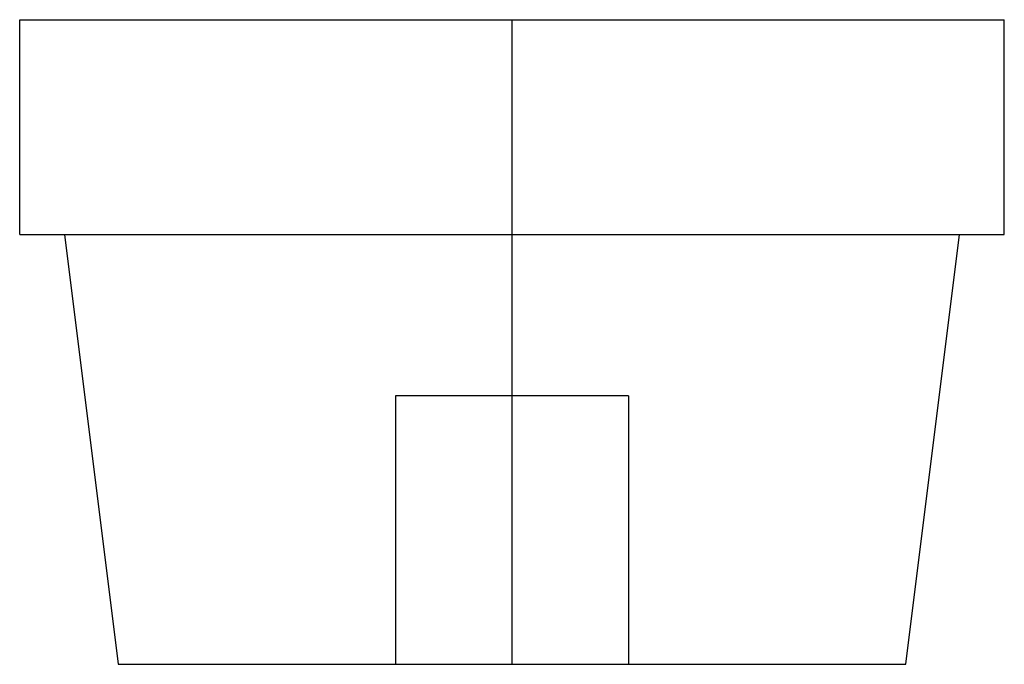
# Model space of a CAD drawing. Units: millimetres. Extents: x -27.5 to 27.5, y -30 to 47.
# Drawn here: x -27.5 to 27.5, y -30 to 6 of the extents above; entities that cross this region are included whole.
import ezdxf

# ---------------------------------------------------------------- set-up
doc = ezdxf.new("R2010")
doc.units = ezdxf.units.MM
doc.layers.add('MAIN-1', color=7, linetype='Continuous')
doc.layers.add('MAIN-2', color=7, linetype='Continuous')

msp = doc.modelspace()

# ---------------------------------------------------------------- linework, layer by layer
at = {"layer": 'MAIN-1'}
for p, q in [((-27.5, 6), (0, 6)), ((-27.5, -6), (-27.5, 6)), ((0, 6), (27.5, 6)), ((0, -6), (0, 6)), ((27.5, -6), (27.5, 6)), ((-27.5, -6), (0, -6)), ((-25, -6), (-22, -30)), ((0, -30), (0, -6)), ((0, -6), (27.5, -6)), ((22, -30), (25, -6)), ((-22, -30), (0, -30)), ((0, -30), (22, -30))]:
    msp.add_line(p, q, dxfattribs=at)
at = {"layer": 'MAIN-2'}
for p, q in [((-27.5, 6), (-27.5, 6)), ((0, -6), (0, 6)), ((27.5, 6), (27.5, 6)), ((-27.5, -6), (-27.5, -6)), ((0, -30), (0, -6)), ((27.5, -6), (27.5, -6)), ((0, -15), (-6.5, -15)), ((-6.5, -15), (-6.5, -30)), ((0, -30), (0, -15)), ((0, -30), (0, -15)), ((6.5, -15), (0, -15)), ((6.5, -15), (6.5, -30))]:
    msp.add_line(p, q, dxfattribs=at)

doc.saveas('drawing.dxf')
